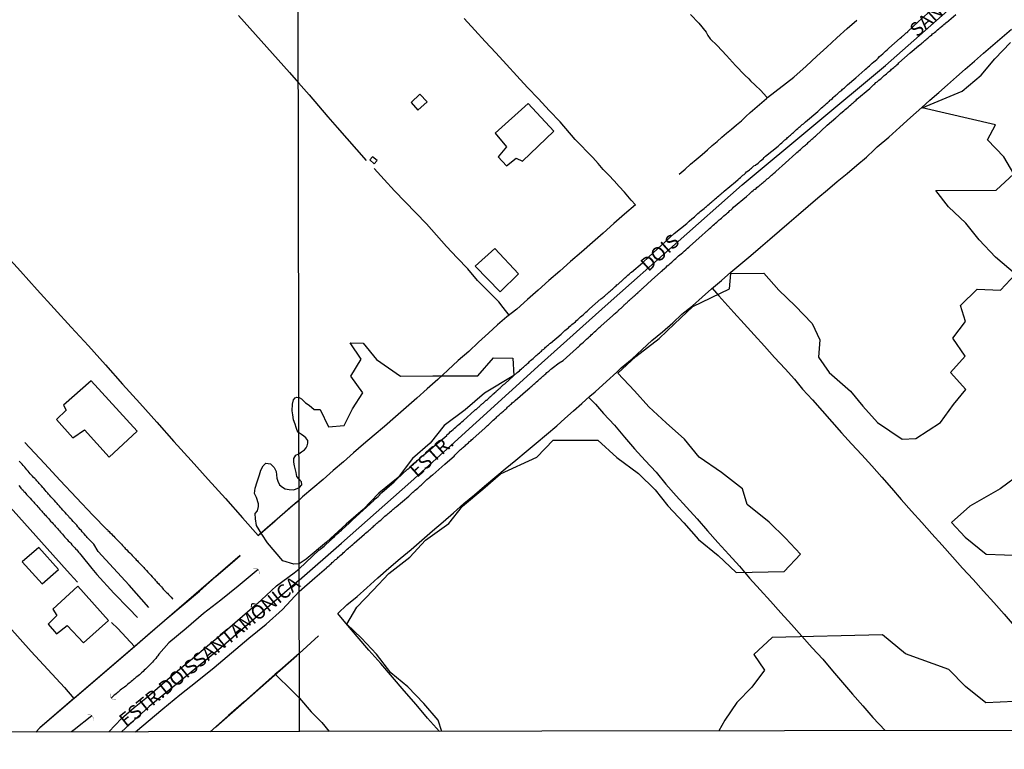
# Model space of a CAD drawing. Units: millimetres. Extents: x 180731 to 183144, y 1660422 to 1663197.
# Drawn here: x 182612 to 182790, y 1660422 to 1660554 of the extents above; entities that cross this region are included whole.
import ezdxf
from ezdxf.enums import TextEntityAlignment as Align

# ---------------------------------------------------------------- set-up
doc = ezdxf.new("R2010")
doc.units = ezdxf.units.MM
for name, color, linetype in [('V-BANHADO', 102, 'Continuous'), ('V-BUEIRO', 5, 'Continuous'), ('V-EDIFICACAO', 2, 'Continuous'), ('V-EIXO_DE_LOGRADOURO', 3, 'Continuous'), ('V-LOTE', 1, 'Continuous'), ('V-NOME_DOS_LOGRADOUROS', 7, 'Continuous'), ('V-QUADRA', 2, 'Continuous'), ('V-TESTADA', 5, 'Continuous'), ('V-VALETA', 6, 'Continuous'), ('X-LIMITE_1000', 7, 'Continuous'), ('X-LIMITE_5000', 7, 'Continuous')]:
    doc.layers.add(name, color=color, linetype=linetype)

# ---------------------------------------------------------------- blocks, each defined once
blk = doc.blocks.new('305')
at = {"color": 0, "linetype": 'ByBlock', "lineweight": -2, "const_width": 0.05}
blk.add_lwpolyline([(0.73, 0.39, 0.60863), (-0.73, 0.38)], format="xyb", dxfattribs=at)

msp = doc.modelspace()

# ---------------------------------------------------------------- linework, layer by layer
at = {"layer": 'V-BANHADO'}
for points in [[(182688.06, 1660424.8), (182687.37, 1660426.84), (182684.76, 1660429.86), (182681.89, 1660432.85), (182678.82, 1660435.4), (182676.24, 1660438.76), (182673.5, 1660441.68), (182670.86, 1660444.22), (182672.67, 1660447.29), (182675.63, 1660450.41), (182678.45, 1660453.38), (182682.22, 1660456.37), (182685.11, 1660459.42), (182689.32, 1660462.45), (182691.79, 1660465.57), (182695.44, 1660468.68), (182698.69, 1660471.44), (182705.26, 1660474.47), (182708.18, 1660477.55), (182716.3, 1660477.57), (182719.75, 1660474.41), (182723.62, 1660471.52), (182726.65, 1660468.53), (182728.98, 1660465.63), (182731.88, 1660462.56), (182734.5, 1660459.56), (182738.09, 1660456.64), (182741.33, 1660453.56), (182749.99, 1660453.78), (182752.95, 1660456.91), (182750.26, 1660459.82), (182747.3, 1660462.73), (182743.35, 1660465.88), (182742.46, 1660468.75), (182738.65, 1660471.7), (182734.66, 1660474.46), (182731.97, 1660477.72), (182728.65, 1660480.7), (182725.51, 1660483.61), (182722.95, 1660486.5), (182719.91, 1660489.67), (182723.14, 1660492.69), (182727.4, 1660495.99), (182730.18, 1660498.62), (182733.5, 1660501.79), (182740.13, 1660504.98), (182740.35, 1660507.74), (182746.36, 1660507.83), (182749.05, 1660504.72), (182752.01, 1660501.9), (182755.06, 1660498.71), (182756.49, 1660495.75), (182756.22, 1660492.62), (182758.19, 1660489.82), (182762, 1660486.43), (182764.24, 1660483.71), (182766.89, 1660480.76), (182771.37, 1660477.74), (182773.84, 1660477.83), (182778.32, 1660480.78), (182780.65, 1660484.02), (182782.89, 1660486.71), (182780.11, 1660489.8), (182782.76, 1660492.78), (182780.56, 1660496.04), (182782.84, 1660499.08), (182781.94, 1660501.97), (182784.95, 1660504.92), (182789.16, 1660504.71), (182791.89, 1660507.6), (182788.26, 1660510.68), (182785.3, 1660513.86), (182782.88, 1660516.84), (182779.79, 1660519.83), (182777.5, 1660522.79), (182788.43, 1660522.87), (182791.62, 1660525.83), (182789.78, 1660528.87), (182786.86, 1660531.95), (182788.29, 1660534.67), (182775, 1660537.75), (182782.27, 1660540.8), (182785.67, 1660543.66), (182788.18, 1660546.66), (182790.99, 1660549.57)], [(182662.29, 1660469), (182662.69, 1660469.49), (182662.65, 1660469.99), (182662.15, 1660470.53), (182661.79, 1660470.96), (182661.65, 1660471.71), (182661.5, 1660472.43), (182661.36, 1660472.9), (182661.22, 1660473.54), (182661.22, 1660474.26), (182661.61, 1660474.85), (182662.18, 1660475.1), (182662.62, 1660475.42), (182663.19, 1660475.82), (182663.48, 1660476.17), (182663.69, 1660476.5), (182663.76, 1660477.04), (182663.76, 1660477.47), (182663.41, 1660477.97), (182663.08, 1660478.26), (182662.65, 1660478.58), (182662.11, 1660478.94), (182661.86, 1660479.33), (182661.64, 1660479.87), (182661.46, 1660480.48), (182661.21, 1660481.21), (182661.07, 1660482.15), (182660.96, 1660482.86), (182661.03, 1660484.05), (182661.21, 1660484.84), (182661.46, 1660485.23), (182661.79, 1660485.34), (182662.22, 1660485.27), (182662.65, 1660485.02), (182663.33, 1660484.34), (182664.05, 1660483.91), (182664.95, 1660483.11), (182664.95, 1660483.11), (182666.03, 1660483.13), (182667.55, 1660480), (182670.33, 1660480.22), (182671.86, 1660483.26), (182673.74, 1660486.15), (182671.59, 1660489.15), (182673.43, 1660492.23), (182671.46, 1660495.16), (182673.79, 1660495.12), (182676.21, 1660492.16), (182680.56, 1660489.12), (182686.43, 1660489.19), (182691.9, 1660489.21), (182693.87, 1660489.21), (182694.54, 1660489.23), (182697.37, 1660492.49), (182700.91, 1660492.4), (182701.09, 1660489.25), (182695.75, 1660486.08), (182692.26, 1660483.04), (182688.49, 1660480.24), (182685.94, 1660477.02), (182682.76, 1660474.26), (182680.16, 1660470.78), (182676.66, 1660467.98), (182673.79, 1660464.98), (182670.74, 1660462.35), (182667.16, 1660459.05), (182663.48, 1660455.99), (182662.21, 1660455.16), (182661.24, 1660455.07), (182659.28, 1660455.69), (182656.49, 1660458.93), (182655.45, 1660460.51), (182654.48, 1660462.1), (182654.31, 1660463.33), (182654.23, 1660464.26)], [(182654.23, 1660464.26), (182654.69, 1660464.77), (182654.86, 1660465.53), (182654.86, 1660466.04), (182654.48, 1660467.14), (182654.14, 1660467.9), (182654.23, 1660468.84), (182654.61, 1660470.02), (182655.03, 1660471.29), (182655.29, 1660472.14), (182655.67, 1660472.9), (182656.18, 1660473.41), (182657.03, 1660473.29), (182657.7, 1660472.61), (182658.04, 1660471.89), (182658.17, 1660470.7), (182658.34, 1660470.11), (182658.68, 1660469.47), (182659.19, 1660469.05), (182659.7, 1660468.75), (182660.38, 1660468.62), (182661.27, 1660468.58), (182661.99, 1660468.84), (182662.29, 1660469)], [(182793.03, 1660471.65), (182789.13, 1660468.74), (182783.62, 1660465.59), (182780.3, 1660462.64), (182782.77, 1660459.97), (182786.62, 1660456.88), (182793.21, 1660456.68)], [(182791.73, 1660430.2), (182786.56, 1660429.99), (182782.82, 1660432.93), (182779.82, 1660436.01), (182771.97, 1660438.82), (182767.84, 1660442.28), (182747.85, 1660441.81), (182744.53, 1660438.73), (182746.46, 1660435.9), (182744.17, 1660432.82), (182741.44, 1660430.06), (182739.28, 1660426.85), (182738.22, 1660424.88)]]:
    msp.add_lwpolyline(points, dxfattribs=at)
at = {"layer": 'V-EDIFICACAO'}
for points in [[(182684.06, 1660540.23), (182682.51, 1660538.72), (182683.67, 1660537.33), (182685.4, 1660538.83), (182684.06, 1660540.23)], [(182697.7, 1660533.2), (182699.74, 1660530.7), (182698.26, 1660528.9), (182699.76, 1660527.26), (182701.47, 1660528.62), (182702.63, 1660528.07), (182708.32, 1660533.53), (182703.66, 1660538.54), (182697.7, 1660533.2)], [(182675.51, 1660528.86), (182674.99, 1660528.33), (182675.78, 1660527.6), (182676.35, 1660528.21), (182675.51, 1660528.86)], [(182694.07, 1660509.09), (182698.62, 1660504.43), (182701.92, 1660507.67), (182697.64, 1660512.27), (182694.07, 1660509.09)], [(182619.52, 1660483.91), (182620.03, 1660482.98), (182618.28, 1660481.31), (182621.23, 1660477.97), (182623.32, 1660479.45), (182623.32, 1660479.45), (182627.83, 1660474.5), (182632.89, 1660479.18), (182624.58, 1660488.3), (182619.52, 1660483.91)], [(182615.08, 1660458.09), (182612.09, 1660455.54), (182615.69, 1660451.51), (182618.62, 1660454.1), (182615.08, 1660458.09)], [(182622.17, 1660451.1), (182617.6, 1660446.95), (182618.36, 1660445.77), (182616.75, 1660444.23), (182618.26, 1660442.5), (182620.23, 1660443.98), (182623.18, 1660440.83), (182627.68, 1660444.88), (182622.17, 1660451.1)]]:
    msp.add_lwpolyline(points, close=True, dxfattribs=at)
at = {"layer": 'V-EIXO_DE_LOGRADOURO'}
for points in [[(182662.22, 1660452.21), (182669.86, 1660458.89), (182682.43, 1660469.98), (182694.25, 1660480.75), (182706.07, 1660491.52), (182718.18, 1660502.29), (182730.29, 1660513.06), (182742.4, 1660523.83), (182755.41, 1660534.6), (182768.35, 1660545.44), (182780.69, 1660556.28), (182792.95, 1660567.12), (182804.84, 1660577.96), (182816.95, 1660588.8), (182829.44, 1660599.64), (182842.53, 1660610.48), (182854.64, 1660621.32), (182866.23, 1660632.16), (182878.79, 1660643), (182890.98, 1660653.84), (182896.74, 1660657.58)], [(182662.22, 1660452.21), (182647.59, 1660439.6), (182635.06, 1660429.31), (182630.04, 1660424.71)]]:
    msp.add_lwpolyline(points, dxfattribs=at)
at = {"layer": 'V-LOTE'}
for points in [[(182651.24, 1660554.49), (182654.32, 1660551.05), (182657.4, 1660547.61), (182660.48, 1660544.17), (182662.08, 1660542.26)], [(182723.08, 1660520.21), (182722.34, 1660521.03), (182721.12, 1660522.51), (182720.15, 1660523.5), (182719.23, 1660524.55), (182718.25, 1660525.58), (182717.27, 1660526.61), (182716.36, 1660527.69), (182715.37, 1660528.77), (182714.31, 1660529.85), (182713.25, 1660530.93), (182712.2, 1660532.02), (182709.44, 1660535.22), (182707.48, 1660537.3), (182705.52, 1660539.38), (182703.58, 1660541.46), (182701.64, 1660543.54), (182699.73, 1660545.62), (182697.82, 1660547.7), (182695.91, 1660549.78), (182694, 1660551.86), (182692.11, 1660553.95)], [(182669.19, 1660446.18), (182670.84, 1660447.74), (182672.74, 1660449.26), (182674.49, 1660450.83), (182676.45, 1660452.6), (182678.47, 1660454.36), (182680.49, 1660456.1), (182682.46, 1660457.77), (182684.43, 1660459.44), (182686.34, 1660461.11), (182688.26, 1660462.76), (182690.18, 1660464.41), (182692.05, 1660466.06), (182693.97, 1660467.65), (182695.79, 1660469.24), (182697.66, 1660470.81), (182699.53, 1660472.38), (182701.41, 1660473.94), (182703.29, 1660475.49), (182705.14, 1660477.04), (182706.99, 1660478.59), (182708.84, 1660480.14), (182710.31, 1660481.49), (182711.86, 1660482.84), (182713.39, 1660484.19), (182714.82, 1660485.54), (182715.8, 1660486.34), (182717.88, 1660488.19), (182719.72, 1660489.89), (182720.5, 1660490.65), (182722.51, 1660492.31), (182724.3, 1660493.97), (182726.09, 1660495.63), (182727.98, 1660497.21), (182729.87, 1660498.79), (182731.52, 1660500.36), (182733.44, 1660501.92), (182735.15, 1660503.46), (182736.86, 1660505), (182738.65, 1660506.51), (182740.36, 1660508.02), (182742.18, 1660509.51), (182744, 1660511), (182745.72, 1660512.49), (182747.45, 1660513.98), (182749.18, 1660515.47), (182750.91, 1660516.96), (182752.64, 1660518.45), (182754.37, 1660519.94), (182756.1, 1660521.43), (182757.84, 1660522.92), (182759.64, 1660524.4), (182761.43, 1660525.88), (182763.19, 1660527.36), (182764.94, 1660528.84), (182764.99, 1660528.88), (182766.26, 1660530.1), (182766.87, 1660530.67), (182768.95, 1660532.46), (182770.96, 1660534.24), (182772.87, 1660536.02), (182774.93, 1660537.8), (182776.41, 1660539.15), (182778.04, 1660540.51), (182779.61, 1660541.93), (182781.19, 1660543.36), (182782.77, 1660544.79), (182784.47, 1660546.22), (182786.13, 1660547.67), (182787.82, 1660549.12), (182789.51, 1660550.57), (182791.16, 1660552.03)], [(182662.08, 1660542.26), (182664, 1660540.1), (182665.69, 1660538.13), (182667.38, 1660536.15), (182669.12, 1660534.17), (182670.86, 1660532.19), (182672.61, 1660530.21), (182674.36, 1660528.23)], [(182700.21, 1660500.21), (182699.17, 1660501.6), (182698.35, 1660502.62), (182696.43, 1660504.56), (182694.51, 1660506.5), (182692.73, 1660508.57), (182690.8, 1660510.61), (182688.87, 1660512.65), (182687.08, 1660514.69), (182685.28, 1660516.72), (182683.34, 1660518.73), (182681.4, 1660520.74), (182679.47, 1660522.75), (182677.62, 1660524.76), (182675.77, 1660526.77)], [(182723.08, 1660520.21), (182721.13, 1660518.51), (182719.21, 1660516.79), (182717.27, 1660515.07), (182715.3, 1660513.35), (182713.33, 1660511.63), (182711.36, 1660509.91), (182709.39, 1660508.19), (182707.42, 1660506.47), (182705.5, 1660504.75), (182703.57, 1660503.03), (182701.64, 1660501.31), (182701.61, 1660501.29), (182699.79, 1660499.88), (182698.14, 1660498.43), (182696.47, 1660496.94), (182694.71, 1660495.28), (182692.92, 1660493.62), (182690.99, 1660491.96), (182689.15, 1660490.26), (182687.3, 1660488.56), (182685.41, 1660486.86), (182683.5, 1660485.16), (182681.57, 1660483.46), (182679.64, 1660481.76), (182677.69, 1660480.06), (182675.77, 1660478.46), (182673.85, 1660476.86), (182672.07, 1660475.26), (182670.22, 1660473.66), (182668.39, 1660472.06), (182666.53, 1660470.46), (182664.67, 1660468.86), (182662.81, 1660467.26), (182662.5, 1660467), (182662.19, 1660466.71)], [(182565.33, 1660514.6), (182558.75, 1660509.05), (182554.09, 1660505.03), (182559.96, 1660498.63), (182565.83, 1660492.23), (182571.7, 1660485.83), (182577.57, 1660479.43), (182583.59, 1660472.74), (182589.61, 1660466.05), (182595.63, 1660459.36), (182601.65, 1660452.67), (182607.67, 1660445.98), (182613.69, 1660439.29), (182619.71, 1660432.74), (182621.44, 1660430.77), (182615.26, 1660425.44), (182614.54, 1660424.68)], [(182565.33, 1660514.6), (182565.63, 1660514.72), (182566.33, 1660513.8), (182566.77, 1660513.5), (182568.42, 1660511.73), (182571.35, 1660508.37), (182574.38, 1660505.01), (182577.43, 1660501.65), (182580.48, 1660498.29), (182583.53, 1660494.93), (182586.54, 1660491.42), (182589.69, 1660487.96), (182592.84, 1660484.5), (182595.99, 1660481.04), (182599.12, 1660477.58), (182602.13, 1660474.07), (182605.23, 1660470.61), (182608.33, 1660467.15), (182611.43, 1660463.69), (182614.53, 1660460.23), (182617.63, 1660456.77), (182620.73, 1660453.31), (182622.08, 1660451.84)], [(182608.7, 1660511.57), (182611.75, 1660508.18), (182614.8, 1660504.79), (182617.85, 1660501.4), (182620.95, 1660498.01), (182624.05, 1660494.62), (182627.15, 1660491.18), (182630.25, 1660487.72), (182633.35, 1660484.26), (182636.45, 1660480.8), (182639.55, 1660477.34), (182642.65, 1660473.88), (182645.75, 1660470.42), (182648.85, 1660466.96), (182651.95, 1660463.5), (182654.81, 1660460.31), (182657.84, 1660462.97), (182660.77, 1660465.51), (182662.19, 1660466.71)], [(182736.99, 1660505.11), (182738.18, 1660503.71), (182740.93, 1660500.71), (182742.75, 1660498.66), (182744.59, 1660496.61), (182746.43, 1660494.56), (182748.27, 1660492.51), (182750.19, 1660490.47), (182751.87, 1660488.62), (182753.35, 1660486.82), (182755.13, 1660484.85), (182756.91, 1660482.88), (182758.66, 1660480.88), (182760.42, 1660478.88), (182762.24, 1660476.88), (182764.06, 1660474.88), (182765.88, 1660472.88), (182767.68, 1660470.87), (182769.46, 1660468.84), (182771.2, 1660466.78), (182773.06, 1660464.72), (182774.92, 1660462.66), (182776.77, 1660460.59), (182778.62, 1660458.52), (182780.47, 1660456.45), (182782.32, 1660454.38), (182784.21, 1660452.31), (182786.08, 1660450.22), (182787.95, 1660448.13), (182789.82, 1660446.04), (182791.69, 1660443.95)], [(182714.61, 1660485.34), (182715.85, 1660484.05), (182717.33, 1660482.37), (182719.3, 1660480.27), (182721.12, 1660478.12), (182722.94, 1660475.97), (182724.88, 1660473.85), (182726.82, 1660471.73), (182728.61, 1660469.61), (182730.44, 1660467.5), (182732.32, 1660465.39), (182734.29, 1660463.29), (182736.16, 1660461.14), (182738.04, 1660458.99), (182739.99, 1660456.86), (182741.94, 1660454.73), (182743.77, 1660452.58), (182745.66, 1660450.47), (182747.55, 1660448.36), (182749.44, 1660446.25), (182751.33, 1660444.14), (182753.22, 1660442.03), (182755.11, 1660439.96), (182757, 1660437.89), (182758.8, 1660435.77), (182760.6, 1660433.65), (182762.4, 1660431.53), (182764.25, 1660429.42), (182766.1, 1660427.31), (182768.28, 1660424.93)], [(182632.38, 1660440.16), (182635.32, 1660442.73), (182638.25, 1660445.24), (182641.21, 1660447.73), (182644.17, 1660450.22), (182647.13, 1660452.88), (182650.11, 1660455.39), (182651.56, 1660456.69)], [(182687.59, 1660424.8), (182685.43, 1660427.2), (182683.38, 1660429.69), (182681.24, 1660432.16), (182679.1, 1660434.62), (182676.97, 1660437.07), (182674.84, 1660439.52), (182672.71, 1660441.97), (182670.66, 1660444.42), (182669.19, 1660446.18)], [(182621.44, 1660430.77), (182625.23, 1660434), (182628.19, 1660436.56), (182631.15, 1660439.1), (182632.38, 1660440.16), (182629.36, 1660443.41), (182628.23, 1660444.54)], [(182662.24, 1660438.91), (182665.71, 1660442.09)], [(182662.24, 1660438.91), (182658.69, 1660435.83), (182657.87, 1660435.19), (182660.97, 1660432.15), (182662.25, 1660430.83)], [(182657.87, 1660435.19), (182655.06, 1660432.65), (182652.25, 1660430.18), (182649.44, 1660427.69), (182646.63, 1660425.2), (182646.12, 1660424.73)], [(182662.25, 1660430.83), (182664.41, 1660428.34), (182666.31, 1660426.38), (182667.66, 1660424.77)]]:
    msp.add_lwpolyline(points, dxfattribs=at)
at = {"layer": 'V-QUADRA'}
for points in [[(182627.78, 1660424.7), (182630.06, 1660427.15), (182632.31, 1660429.11), (182634.73, 1660431.07), (182637.47, 1660433.41), (182640.21, 1660435.75), (182642.92, 1660438.02), (182645.63, 1660440.29), (182648.34, 1660442.56), (182651.05, 1660444.88), (182653.76, 1660447.23), (182653.9, 1660447.36), (182654.08, 1660447.51), (182654.22, 1660447.64), (182654.42, 1660447.79), (182654.56, 1660447.91), (182654.72, 1660448.04), (182654.86, 1660448.15), (182655.06, 1660448.32), (182655.21, 1660448.45), (182655.23, 1660448.47), (182655.29, 1660448.55), (182655.38, 1660448.55), (182655.39, 1660448.64), (182658.08, 1660451.15), (182661.29, 1660453.5), (182662.21, 1660454.26), (182665.85, 1660457.67), (182665.91, 1660457.68), (182665.97, 1660457.68), (182666.21, 1660457.91), (182666.48, 1660458.15), (182666.72, 1660458.38), (182667.96, 1660459.5), (182668.02, 1660459.53), (182668, 1660459.62), (182668.17, 1660459.75), (182668.23, 1660459.81), (182668.59, 1660460.13), (182668.85, 1660460.39), (182669.13, 1660460.62), (182669.39, 1660460.84), (182669.62, 1660461.07), (182669.9, 1660461.26), (182669.94, 1660461.31), (182671.3, 1660462.61), (182671.88, 1660463.11), (182673.81, 1660464.88), (182675.75, 1660466.65), (182675.76, 1660466.7), (182675.79, 1660466.77), (182676, 1660466.92), (182676.24, 1660467.13), (182676.49, 1660467.37), (182676.73, 1660467.58), (182676.94, 1660467.81), (182677.2, 1660468.05), (182679.4, 1660470.03), (182679.91, 1660470.5), (182681.82, 1660472.31), (182681.91, 1660472.3), (182681.96, 1660472.34), (182682, 1660472.38), (182682.08, 1660472.45), (182682.15, 1660472.53), (182682.47, 1660472.83), (182682.66, 1660473), (182682.91, 1660473.23), (182683.15, 1660473.47), (182683.43, 1660473.7), (182683.6, 1660473.85), (182683.85, 1660474.09), (182684.05, 1660474.26), (182684.24, 1660474.43), (182684.43, 1660474.62), (182684.62, 1660474.77), (182684.77, 1660474.92), (182686.85, 1660476.66), (182688.95, 1660478.4), (182688.93, 1660478.55), (182689.11, 1660478.66), (182689.19, 1660478.72), (182689.36, 1660478.85), (182689.57, 1660479.06), (182689.79, 1660479.25), (182690.07, 1660479.46), (182690.34, 1660479.72), (182690.6, 1660479.94), (182690.87, 1660480.19), (182691.16, 1660480.43), (182691.41, 1660480.66), (182691.67, 1660480.85), (182691.9, 1660481.07), (182694.01, 1660483.01), (182694.16, 1660483.09), (182694.23, 1660483.14), (182694.27, 1660483.16), (182694.31, 1660483.2), (182694.42, 1660483.31), (182694.51, 1660483.37), (182694.57, 1660483.44), (182694.7, 1660483.54), (182694.78, 1660483.6), (182694.84, 1660483.67), (182694.91, 1660483.73), (182694.99, 1660483.84), (182695.1, 1660483.93), (182695.21, 1660484.04), (182695.29, 1660484.1), (182695.42, 1660484.2), (182695.51, 1660484.27), (182695.63, 1660484.4), (182695.76, 1660484.48), (182695.83, 1660484.57), (182695.89, 1660484.63), (182696.02, 1660484.74), (182696.08, 1660484.78), (182696.11, 1660484.82), (182696.28, 1660484.95), (182696.4, 1660485.06), (182696.47, 1660485.12), (182696.55, 1660485.18), (182696.64, 1660485.25), (182696.7, 1660485.33), (182696.83, 1660485.44), (182696.94, 1660485.53), (182697.02, 1660485.61), (182697.02, 1660485.61), (182697.13, 1660485.7), (182697.23, 1660485.8), (182697.3, 1660485.87), (182697.43, 1660485.98), (182697.52, 1660486.04), (182697.56, 1660486.1), (182697.64, 1660486.15), (182697.66, 1660486.17), (182697.79, 1660486.3), (182697.88, 1660486.38), (182697.96, 1660486.47), (182698.09, 1660486.59), (182698.2, 1660486.7), (182698.28, 1660486.76), (182698.41, 1660486.87), (182698.5, 1660486.96), (182698.65, 1660487.06), (182698.71, 1660487.15), (182698.84, 1660487.25), (182698.92, 1660487.32), (182698.98, 1660487.38), (182699.05, 1660487.45), (182699.16, 1660487.56), (182699.29, 1660487.64), (182699.35, 1660487.7), (182699.44, 1660487.77), (182699.5, 1660487.81), (182701.69, 1660489.81), (182702.08, 1660490.11), (182702.25, 1660490.29), (182702.44, 1660490.46), (182702.63, 1660490.63), (182702.81, 1660490.8), (182703.02, 1660490.97), (182703.21, 1660491.14), (182703.36, 1660491.27), (182703.55, 1660491.46), (182703.77, 1660491.61), (182703.89, 1660491.78), (182704.11, 1660491.97), (182704.36, 1660492.19), (182704.56, 1660492.38), (182704.75, 1660492.55), (182704.94, 1660492.72), (182705.13, 1660492.89), (182705.28, 1660493.02), (182705.49, 1660493.19), (182705.71, 1660493.38), (182705.88, 1660493.53), (182706.09, 1660493.7), (182706.28, 1660493.89), (182706.48, 1660494.04), (182706.67, 1660494.21), (182706.84, 1660494.38), (182707.01, 1660494.53), (182707.16, 1660494.68), (182707.37, 1660494.85), (182707.59, 1660495.04), (182707.69, 1660495.15), (182709.64, 1660496.78), (182710.13, 1660497.22), (182710.32, 1660497.41), (182710.58, 1660497.6), (182710.78, 1660497.8), (182710.96, 1660497.93), (182711.17, 1660498.14), (182711.39, 1660498.33), (182711.6, 1660498.5), (182711.81, 1660498.67), (182712, 1660498.84), (182712.24, 1660499.01), (182712.45, 1660499.21), (182712.67, 1660499.42), (182712.92, 1660499.63), (182713.16, 1660499.87), (182713.41, 1660500.08), (182713.63, 1660500.29), (182713.88, 1660500.51), (182714.12, 1660500.74), (182714.37, 1660500.91), (182714.56, 1660501.11), (182714.78, 1660501.34), (182716.85, 1660503.15), (182717.19, 1660503.41), (182717.32, 1660503.52), (182717.47, 1660503.65), (182717.59, 1660503.75), (182717.72, 1660503.88), (182717.87, 1660503.99), (182717.98, 1660504.09), (182718.11, 1660504.18), (182718.21, 1660504.31), (182718.34, 1660504.41), (182718.54, 1660504.56), (182718.64, 1660504.67), (182718.77, 1660504.78), (182718.94, 1660504.93), (182719.04, 1660505.05), (182719.2, 1660505.18), (182719.33, 1660505.29), (182719.33, 1660505.29), (182719.45, 1660505.42), (182719.58, 1660505.52), (182719.75, 1660505.67), (182719.88, 1660505.78), (182720.03, 1660505.88), (182720.15, 1660506.01), (182720.29, 1660506.1), (182720.41, 1660506.23), (182720.5, 1660506.31), (182720.56, 1660506.38), (182720.6, 1660506.42), (182720.67, 1660506.5), (182720.79, 1660506.61), (182720.88, 1660506.68), (182720.94, 1660506.74), (182720.99, 1660506.78), (182721.03, 1660506.82), (182721.18, 1660506.95), (182721.35, 1660507.1), (182721.48, 1660507.21), (182721.61, 1660507.32), (182721.67, 1660507.38), (182721.72, 1660507.42), (182721.74, 1660507.44), (182721.95, 1660507.62), (182722.08, 1660507.76), (182722.27, 1660507.92), (182722.38, 1660508.02), (182724.4, 1660509.69), (182725.53, 1660510.76), (182730.08, 1660514.99), (182732.42, 1660516.8), (182732.85, 1660517.24), (182733.33, 1660517.65), (182733.56, 1660517.84), (182733.8, 1660518.03), (182733.98, 1660518.22), (182734.18, 1660518.41), (182734.41, 1660518.61), (182734.61, 1660518.8), (182734.84, 1660518.97), (182735.08, 1660519.16), (182735.29, 1660519.35), (182735.52, 1660519.54), (182735.76, 1660519.74), (182735.97, 1660519.91), (182736.2, 1660520.12), (182736.44, 1660520.33), (182736.65, 1660520.5), (182736.91, 1660520.74), (182737.1, 1660520.91), (182737.3, 1660521.06), (182737.55, 1660521.27), (182737.76, 1660521.46), (182737.95, 1660521.64), (182738.19, 1660521.83), (182738.38, 1660522), (182738.58, 1660522.15), (182738.78, 1660522.34), (182738.96, 1660522.47), (182739.15, 1660522.66), (182741.18, 1660524.35), (182741.67, 1660524.79), (182741.9, 1660524.96), (182742.14, 1660525.16), (182742.37, 1660525.37), (182742.56, 1660525.54), (182742.8, 1660525.71), (182743.01, 1660525.93), (182743.23, 1660526.14), (182743.48, 1660526.33), (182743.72, 1660526.52), (182743.91, 1660526.72), (182744.08, 1660526.86), (182744.31, 1660527.03), (182744.55, 1660527.23), (182744.83, 1660527.35), (182744.87, 1660527.4), (182744.97, 1660527.48), (182745.08, 1660527.57), (182745.32, 1660527.76), (182745.53, 1660527.95), (182745.75, 1660528.14), (182745.98, 1660528.34), (182746.19, 1660528.53), (182746.4, 1660528.74), (182746.66, 1660529), (182748.95, 1660530.82), (182749.33, 1660531.26), (182749.58, 1660531.45), (182749.76, 1660531.6), (182749.95, 1660531.77), (182750.14, 1660531.94), (182750.33, 1660532.11), (182750.48, 1660532.22), (182750.65, 1660532.39), (182750.83, 1660532.52), (182751.01, 1660532.67), (182751.17, 1660532.82), (182751.35, 1660532.99), (182751.35, 1660532.99), (182751.55, 1660533.16), (182751.72, 1660533.29), (182751.91, 1660533.46), (182752.1, 1660533.63), (182752.27, 1660533.82), (182752.49, 1660534.01), (182752.72, 1660534.23), (182752.92, 1660534.38), (182753.1, 1660534.55), (182753.3, 1660534.72), (182753.51, 1660534.89), (182753.68, 1660535.06), (182753.88, 1660535.25), (182756.1, 1660537.1), (182756.5, 1660537.47), (182756.65, 1660537.62), (182756.8, 1660537.75), (182757.01, 1660537.92), (182757.2, 1660538.11), (182757.4, 1660538.26), (182757.55, 1660538.41), (182757.71, 1660538.56), (182757.91, 1660538.73), (182758.08, 1660538.88), (182758.21, 1660538.96), (182758.31, 1660539.12), (182758.55, 1660539.3), (182758.74, 1660539.48), (182758.89, 1660539.63), (182759.08, 1660539.8), (182759.3, 1660539.97), (182759.44, 1660540.1), (182759.62, 1660540.24), (182759.76, 1660540.37), (182759.94, 1660540.54), (182760.08, 1660540.69), (182760.26, 1660540.82), (182760.45, 1660540.97), (182760.6, 1660541.12), (182760.77, 1660541.27), (182760.94, 1660541.4), (182761.13, 1660541.59), (182761.28, 1660541.74), (182761.47, 1660541.93), (182762.99, 1660543.21), (182764.65, 1660544.65), (182764.76, 1660544.77), (182764.97, 1660544.94), (182765.25, 1660545.17), (182765.48, 1660545.39), (182765.72, 1660545.6), (182765.97, 1660545.84), (182766.23, 1660546.07), (182766.49, 1660546.28), (182766.77, 1660546.54), (182767.02, 1660546.77), (182767.3, 1660547.05), (182767.6, 1660547.31), (182767.87, 1660547.57), (182768.15, 1660547.8), (182768.38, 1660548.01), (182768.67, 1660548.25), (182768.88, 1660548.49), (182768.94, 1660548.55), (182771.02, 1660550.41), (182771.27, 1660550.58), (182771.33, 1660550.62), (182771.35, 1660550.66), (182771.4, 1660550.7), (182771.46, 1660550.77), (182771.5, 1660550.79), (182771.61, 1660550.89), (182771.76, 1660551), (182771.86, 1660551.13), (182772.04, 1660551.26), (182772.1, 1660551.32), (182772.21, 1660551.41), (182772.38, 1660551.55), (182772.43, 1660551.6), (182774.32, 1660553.39), (182776.51, 1660555.36)], [(182632.56, 1660424.71), (182637.53, 1660428.91), (182640.63, 1660431.4), (182643.73, 1660433.89), (182646.83, 1660436.38), (182649.96, 1660439.02), (182653.09, 1660441.66), (182656.22, 1660444.25), (182659.22, 1660446.88), (182662.22, 1660450.13), (182665.06, 1660452.61), (182667.16, 1660454.42), (182667.17, 1660454.45), (182667.23, 1660454.5), (182667.27, 1660454.56), (182667.31, 1660454.58), (182667.34, 1660454.61), (182667.36, 1660454.63), (182667.64, 1660454.86), (182667.81, 1660455.03), (182668, 1660455.18), (182668.19, 1660455.37), (182668.36, 1660455.5), (182668.55, 1660455.69), (182668.81, 1660455.91), (182668.96, 1660456.01), (182669.15, 1660456.18), (182669.3, 1660456.33), (182669.47, 1660456.48), (182669.64, 1660456.65), (182669.85, 1660456.82), (182670.03, 1660456.99), (182670.18, 1660457.14), (182670.39, 1660457.31), (182670.58, 1660457.51), (182670.77, 1660457.68), (182670.92, 1660457.8), (182671.14, 1660458), (182671.35, 1660458.17), (182671.52, 1660458.29), (182671.71, 1660458.47), (182671.91, 1660458.64), (182672.07, 1660458.79), (182672.14, 1660458.87), (182674.05, 1660460.53), (182674.13, 1660460.6), (182674.17, 1660460.62), (182674.23, 1660460.69), (182674.25, 1660460.71), (182674.48, 1660460.9), (182674.68, 1660461.07), (182674.83, 1660461.22), (182674.94, 1660461.3), (182675.1, 1660461.43), (182675.28, 1660461.6), (182675.45, 1660461.73), (182675.59, 1660461.86), (182675.75, 1660462.01), (182675.92, 1660462.16), (182676.07, 1660462.33), (182676.28, 1660462.5), (182676.43, 1660462.65), (182676.62, 1660462.82), (182676.85, 1660462.99), (182677.03, 1660463.14), (182677.22, 1660463.29), (182677.37, 1660463.42), (182677.56, 1660463.61), (182677.75, 1660463.78), (182677.98, 1660463.97), (182678.14, 1660464.08), (182678.31, 1660464.25), (182678.48, 1660464.38), (182678.67, 1660464.57), (182678.93, 1660464.74), (182679.1, 1660464.91), (182679.25, 1660465.04), (182679.42, 1660465.19), (182679.61, 1660465.34), (182679.78, 1660465.49), (182682.09, 1660467.44), (182682.62, 1660467.94), (182682.81, 1660468.13), (182683, 1660468.28), (182683.21, 1660468.47), (182683.47, 1660468.69), (182683.68, 1660468.88), (182683.9, 1660469.07), (182684.11, 1660469.27), (182684.28, 1660469.41), (182684.47, 1660469.58), (182684.71, 1660469.8), (182684.92, 1660469.99), (182685.14, 1660470.23), (182685.35, 1660470.42), (182685.62, 1660470.65), (182685.86, 1660470.82), (182686.05, 1660471.04), (182686.38, 1660471.25), (182686.44, 1660471.29), (182688.58, 1660473.23), (182690.32, 1660474.72), (182690.36, 1660474.81), (182690.45, 1660474.92), (182690.62, 1660475.07), (182690.77, 1660475.2), (182690.9, 1660475.32), (182691.05, 1660475.5), (182691.24, 1660475.67), (182691.45, 1660475.84), (182691.45, 1660475.84), (182691.58, 1660475.99), (182691.79, 1660476.16), (182691.97, 1660476.31), (182692.11, 1660476.41), (182692.24, 1660476.54), (182692.41, 1660476.69), (182692.56, 1660476.82), (182692.71, 1660476.97), (182692.86, 1660477.1), (182693.05, 1660477.29), (182693.27, 1660477.46), (182693.42, 1660477.61), (182693.63, 1660477.78), (182693.65, 1660477.78), (182695.9, 1660479.81), (182696.32, 1660480.21), (182696.49, 1660480.36), (182696.66, 1660480.51), (182696.83, 1660480.68), (182696.98, 1660480.83), (182697.21, 1660481.03), (182697.34, 1660481.15), (182697.56, 1660481.34), (182697.68, 1660481.49), (182697.86, 1660481.6), (182698.02, 1660481.79), (182698.2, 1660481.94), (182698.39, 1660482.11), (182698.56, 1660482.28), (182698.73, 1660482.43), (182698.88, 1660482.54), (182699.03, 1660482.69), (182699.18, 1660482.82), (182699.37, 1660483.01), (182699.52, 1660483.12), (182699.69, 1660483.26), (182699.8, 1660483.37), (182699.95, 1660483.52), (182700.11, 1660483.69), (182700.31, 1660483.86), (182700.46, 1660483.99), (182700.63, 1660484.14), (182700.78, 1660484.29), (182700.95, 1660484.42), (182701.12, 1660484.57), (182701.29, 1660484.74), (182703.59, 1660486.75), (182703.98, 1660487.06), (182704.15, 1660487.19), (182704.32, 1660487.36), (182704.52, 1660487.51), (182704.7, 1660487.7), (182704.86, 1660487.83), (182705, 1660487.96), (182705.2, 1660488.13), (182705.41, 1660488.3), (182705.6, 1660488.49), (182705.79, 1660488.66), (182705.97, 1660488.79), (182706.13, 1660488.96), (182706.33, 1660489.13), (182706.5, 1660489.28), (182706.67, 1660489.43), (182706.88, 1660489.6), (182707.07, 1660489.8), (182707.25, 1660489.94), (182707.42, 1660490.07), (182707.61, 1660490.24), (182707.8, 1660490.39), (182707.97, 1660490.54), (182708.02, 1660490.59), (182709.3, 1660491.57), (182710.03, 1660491.96), (182712.43, 1660494.17), (182712.49, 1660494.23), (182712.58, 1660494.34), (182712.66, 1660494.38), (182712.71, 1660494.43), (182712.84, 1660494.55), (182713.01, 1660494.72), (182713.22, 1660494.92), (182713.41, 1660495.09), (182713.69, 1660495.3), (182713.88, 1660495.5), (182714.08, 1660495.68), (182714.26, 1660495.86), (182714.52, 1660496.11), (182714.78, 1660496.32), (182714.95, 1660496.47), (182715.1, 1660496.62), (182715.29, 1660496.82), (182715.52, 1660497.03), (182715.7, 1660497.2), (182715.91, 1660497.37), (182716.08, 1660497.54), (182716.27, 1660497.73), (182716.55, 1660497.95), (182716.72, 1660498.07), (182716.91, 1660498.27), (182718.96, 1660500.07), (182718.96, 1660500.07), (182719.07, 1660500.21), (182719.2, 1660500.32), (182719.32, 1660500.45), (182719.47, 1660500.57), (182719.62, 1660500.7), (182719.77, 1660500.83), (182719.84, 1660500.91), (182719.94, 1660500.98), (182720.03, 1660501.06), (182720.11, 1660501.15), (182720.2, 1660501.23), (182720.33, 1660501.34), (182720.41, 1660501.4), (182720.48, 1660501.47), (182720.56, 1660501.55), (182720.67, 1660501.62), (182720.73, 1660501.7), (182720.82, 1660501.77), (182720.95, 1660501.87), (182721.01, 1660501.94), (182721.05, 1660502.05), (182721.18, 1660502.13), (182721.31, 1660502.26), (182721.41, 1660502.36), (182721.52, 1660502.45), (182721.63, 1660502.56), (182721.74, 1660502.66), (182721.84, 1660502.77), (182721.99, 1660502.9), (182722.14, 1660503.03), (182722.25, 1660503.13), (182722.35, 1660503.22), (182722.48, 1660503.33), (182722.59, 1660503.41), (182722.67, 1660503.5), (182722.78, 1660503.6), (182722.89, 1660503.71), (182723.02, 1660503.82), (182723.16, 1660503.95), (182723.25, 1660504.01), (182723.36, 1660504.14), (182723.51, 1660504.26), (182723.61, 1660504.37), (182723.72, 1660504.43), (182723.85, 1660504.56), (182723.96, 1660504.65), (182724.04, 1660504.73), (182724.15, 1660504.84), (182724.25, 1660504.95), (182724.38, 1660505.05), (182724.51, 1660505.18), (182726.03, 1660506.54), (182727.69, 1660508.04), (182727.82, 1660508.19), (182727.97, 1660508.32), (182727.99, 1660508.34), (182728.35, 1660508.64), (182728.63, 1660508.9), (182728.86, 1660509.11), (182729.14, 1660509.34), (182729.4, 1660509.56), (182729.68, 1660509.79), (182729.93, 1660510.05), (182730.17, 1660510.26), (182730.4, 1660510.48), (182730.64, 1660510.71), (182730.89, 1660510.92), (182731.15, 1660511.11), (182731.4, 1660511.31), (182731.66, 1660511.56), (182731.94, 1660511.8), (182732.21, 1660512.05), (182732.51, 1660512.31), (182732.77, 1660512.52), (182732.88, 1660512.61), (182735.19, 1660514.69), (182735.74, 1660515.19), (182736.31, 1660515.72), (182736.5, 1660515.92), (182736.74, 1660516.11), (182736.97, 1660516.3), (182737.17, 1660516.49), (182737.38, 1660516.69), (182737.59, 1660516.88), (182737.8, 1660517.05), (182738.02, 1660517.22), (182738.25, 1660517.45), (182738.45, 1660517.62), (182738.68, 1660517.8), (182738.92, 1660518.01), (182739.11, 1660518.2), (182739.4, 1660518.44), (182739.6, 1660518.58), (182739.79, 1660518.75), (182739.98, 1660518.95), (182740.19, 1660519.14), (182740.41, 1660519.31), (182740.64, 1660519.52), (182740.86, 1660519.74), (182743.17, 1660521.69), (182743.17, 1660521.69), (182743.74, 1660522.21), (182744, 1660522.45), (182744.18, 1660522.62), (182744.38, 1660522.79), (182744.42, 1660522.81), (182744.46, 1660522.85), (182744.57, 1660522.94), (182744.72, 1660523), (182744.76, 1660523), (182744.94, 1660523.15), (182745.1, 1660523.32), (182745.34, 1660523.51), (182745.49, 1660523.64), (182745.66, 1660523.79), (182745.85, 1660523.96), (182746.02, 1660524.11), (182746.19, 1660524.24), (182746.41, 1660524.41), (182746.6, 1660524.54), (182746.79, 1660524.71), (182746.96, 1660524.88), (182747.17, 1660525.03), (182747.35, 1660525.18), (182747.56, 1660525.37), (182747.75, 1660525.54), (182747.92, 1660525.69), (182748.11, 1660525.88), (182748.37, 1660526.1), (182748.5, 1660526.23), (182750.24, 1660527.77), (182752.13, 1660529.46), (182752.19, 1660529.53), (182752.23, 1660529.58), (182752.29, 1660529.64), (182752.53, 1660529.85), (182752.76, 1660530.04), (182752.96, 1660530.21), (182753.15, 1660530.41), (182753.34, 1660530.58), (182753.53, 1660530.73), (182753.68, 1660530.88), (182753.86, 1660531.02), (182754.05, 1660531.17), (182754.22, 1660531.32), (182754.37, 1660531.47), (182754.54, 1660531.64), (182754.73, 1660531.79), (182754.88, 1660531.94), (182755.03, 1660532.07), (182755.2, 1660532.22), (182755.37, 1660532.37), (182755.52, 1660532.5), (182755.69, 1660532.63), (182755.71, 1660532.63), (182757.82, 1660534.63), (182759.4, 1660535.94), (182759.44, 1660536.02), (182759.53, 1660536.13), (182759.68, 1660536.21), (182759.72, 1660536.25), (182759.77, 1660536.3), (182759.81, 1660536.32), (182759.87, 1660536.38), (182759.96, 1660536.47), (182760.21, 1660536.73), (182760.6, 1660537.02), (182760.83, 1660537.24), (182761.07, 1660537.47), (182761.32, 1660537.66), (182761.62, 1660537.9), (182761.85, 1660538.11), (182762.09, 1660538.3), (182762.32, 1660538.52), (182762.52, 1660538.67), (182762.77, 1660538.88), (182763.03, 1660539.14), (182763.18, 1660539.31), (182765.5, 1660541.29), (182765.91, 1660541.65), (182766.08, 1660541.8), (182766.27, 1660542), (182766.45, 1660542.12), (182766.63, 1660542.32), (182766.83, 1660542.46), (182766.98, 1660542.59), (182767.17, 1660542.76), (182767.38, 1660542.93), (182767.58, 1660543.1), (182767.77, 1660543.27), (182767.96, 1660543.44), (182768.15, 1660543.59), (182768.3, 1660543.74), (182768.52, 1660543.91), (182768.73, 1660544.11), (182768.92, 1660544.26), (182769.11, 1660544.43), (182769.31, 1660544.58), (182769.47, 1660544.75), (182769.65, 1660544.9), (182769.88, 1660545.07), (182769.88, 1660545.07), (182770.07, 1660545.26), (182770.25, 1660545.39), (182770.43, 1660545.58), (182770.63, 1660545.75), (182770.8, 1660545.9), (182772.86, 1660547.75), (182774.32, 1660548.99), (182774.36, 1660549.04), (182774.45, 1660549.04), (182774.51, 1660549.12), (182774.56, 1660549.14), (182774.58, 1660549.16), (182774.81, 1660549.38), (182775, 1660549.53), (182775.19, 1660549.68), (182775.32, 1660549.8), (182775.47, 1660549.95), (182775.64, 1660550.1), (182775.83, 1660550.27), (182776.01, 1660550.4), (182776.22, 1660550.57), (182776.37, 1660550.72), (182776.52, 1660550.83), (182776.73, 1660551), (182776.9, 1660551.15), (182777.09, 1660551.28), (182777.24, 1660551.41), (182777.46, 1660551.58), (182777.65, 1660551.77), (182777.8, 1660551.88), (182778.01, 1660552.05), (182778.2, 1660552.24), (182778.37, 1660552.39), (182778.53, 1660552.52), (182778.74, 1660552.69), (182778.95, 1660552.86), (182779.14, 1660553.01), (182779.33, 1660553.2), (182779.38, 1660553.24), (182781.08, 1660554.65)]]:
    msp.add_lwpolyline(points, dxfattribs=at)
at = {"layer": 'V-TESTADA'}
for points in [[(182669.19, 1660446.18), (182670.84, 1660447.74), (182672.74, 1660449.26), (182674.49, 1660450.83), (182676.45, 1660452.6), (182678.47, 1660454.36), (182680.49, 1660456.1), (182682.46, 1660457.77), (182684.43, 1660459.44), (182686.34, 1660461.11), (182688.26, 1660462.76), (182690.18, 1660464.41), (182692.05, 1660466.06), (182693.97, 1660467.65), (182695.79, 1660469.24), (182697.66, 1660470.81), (182699.53, 1660472.38), (182701.41, 1660473.94), (182703.29, 1660475.49), (182705.14, 1660477.04), (182706.99, 1660478.59), (182708.84, 1660480.14), (182710.31, 1660481.49), (182711.86, 1660482.84), (182713.39, 1660484.19), (182714.82, 1660485.54), (182715.8, 1660486.34), (182717.88, 1660488.19), (182719.72, 1660489.89), (182720.5, 1660490.65), (182722.51, 1660492.31), (182724.3, 1660493.97), (182726.09, 1660495.63), (182727.98, 1660497.21), (182729.87, 1660498.79), (182731.52, 1660500.36), (182733.44, 1660501.92), (182735.15, 1660503.46), (182736.86, 1660505), (182738.65, 1660506.51), (182740.36, 1660508.02), (182742.18, 1660509.51), (182744, 1660511), (182745.72, 1660512.49), (182747.45, 1660513.98), (182749.18, 1660515.47), (182750.91, 1660516.96), (182752.64, 1660518.45), (182754.37, 1660519.94), (182756.1, 1660521.43), (182757.84, 1660522.92), (182759.64, 1660524.4), (182761.43, 1660525.88), (182763.19, 1660527.36), (182764.94, 1660528.84), (182764.99, 1660528.88), (182766.26, 1660530.1), (182766.87, 1660530.67), (182768.95, 1660532.46), (182770.96, 1660534.24), (182772.87, 1660536.02), (182774.93, 1660537.8), (182776.41, 1660539.15), (182778.04, 1660540.51), (182779.61, 1660541.93), (182781.19, 1660543.36), (182782.77, 1660544.79), (182784.47, 1660546.22), (182786.13, 1660547.67), (182787.82, 1660549.12), (182789.51, 1660550.57), (182791.16, 1660552.03)], [(182723.08, 1660520.21), (182721.13, 1660518.51), (182719.21, 1660516.79), (182717.27, 1660515.07), (182715.3, 1660513.35), (182713.33, 1660511.63), (182711.36, 1660509.91), (182709.39, 1660508.19), (182707.42, 1660506.47), (182705.5, 1660504.75), (182703.57, 1660503.03), (182701.64, 1660501.31), (182701.61, 1660501.29), (182699.79, 1660499.88), (182698.14, 1660498.43), (182696.47, 1660496.94), (182694.71, 1660495.28), (182692.92, 1660493.62), (182690.99, 1660491.96), (182689.15, 1660490.26), (182687.3, 1660488.56), (182685.41, 1660486.86), (182683.5, 1660485.16), (182681.57, 1660483.46), (182679.64, 1660481.76), (182677.69, 1660480.06), (182675.77, 1660478.46), (182673.85, 1660476.86), (182672.07, 1660475.26), (182670.22, 1660473.66), (182668.39, 1660472.06), (182666.53, 1660470.46), (182664.67, 1660468.86), (182662.81, 1660467.26), (182662.5, 1660467), (182662.19, 1660466.71)], [(182655.05, 1660460.52), (182661.92, 1660466.48), (182662.19, 1660466.71)], [(182655.05, 1660460.52), (182654.81, 1660460.31)], [(182651.56, 1660456.69), (182632.08, 1660439.9), (182615.26, 1660425.44)], [(182662.24, 1660438.91), (182665.71, 1660442.09)], [(182647.13, 1660425.64), (182661.82, 1660438.57)], [(182662.24, 1660438.91), (182661.82, 1660438.57)], [(182614.54, 1660424.68), (182615.26, 1660425.44)], [(182647.13, 1660425.64), (182646.12, 1660424.73)]]:
    msp.add_lwpolyline(points, dxfattribs=at)
at = {"layer": 'V-VALETA'}
for points in [[(182733.07, 1660554.68), (182734.56, 1660553.08), (182735.92, 1660551.45), (182736.2, 1660550.85), (182736.63, 1660550.28), (182737.91, 1660549.03), (182739.56, 1660547.24), (182741.22, 1660545.45), (182742.89, 1660543.7), (182743.64, 1660542.99), (182743.95, 1660542.67), (182744.76, 1660541.89), (182745.81, 1660540.93), (182746.84, 1660539.77), (182747.01, 1660539.66)], [(182730.99, 1660525.74), (182732.1, 1660526.62), (182733.04, 1660527.54), (182734.1, 1660528.43), (182735.15, 1660529.32), (182736.14, 1660530.18), (182736.97, 1660530.92), (182737.86, 1660531.67), (182738.75, 1660532.42), (182739.58, 1660533.17), (182740.49, 1660533.92), (182741.4, 1660534.67), (182742.31, 1660535.42), (182743.06, 1660536.17), (182743.87, 1660536.91), (182746.8, 1660539.43), (182747.01, 1660539.66), (182751.78, 1660543.31), (182754.02, 1660545.3), (182755.95, 1660547.09), (182757.72, 1660548.77), (182759.58, 1660550.45), (182761.44, 1660552.13), (182763.19, 1660553.65)], [(182612.52, 1660477.11), (182616.08, 1660473.35), (182618.94, 1660470.23), (182621.9, 1660467.11), (182624.86, 1660463.99), (182627.4, 1660461.4), (182627.47, 1660461.36), (182627.51, 1660461.31), (182627.58, 1660461.25), (182627.6, 1660461.22), (182627.79, 1660461.01), (182627.92, 1660460.84), (182628.22, 1660460.61), (182628.41, 1660460.37), (182628.67, 1660460.14), (182628.86, 1660459.92), (182629.1, 1660459.69), (182629.23, 1660459.54), (182629.46, 1660459.3), (182629.63, 1660459.11), (182629.87, 1660458.88), (182630.02, 1660458.72), (182630.23, 1660458.49), (182630.36, 1660458.34), (182630.59, 1660458.11), (182630.74, 1660457.93), (182631, 1660457.66), (182631.25, 1660457.4), (182631.53, 1660457.12), (182631.77, 1660456.89), (182631.96, 1660456.69), (182632.19, 1660456.44), (182632.35, 1660456.29), (182632.56, 1660456.06), (182632.73, 1660455.88), (182632.94, 1660455.67), (182633.09, 1660455.5), (182633.37, 1660455.2), (182633.5, 1660455.07), (182633.71, 1660454.86), (182633.88, 1660454.69), (182634.07, 1660454.48), (182634.2, 1660454.32), (182634.44, 1660454.09), (182634.57, 1660453.92), (182634.8, 1660453.66), (182635.02, 1660453.47), (182635.19, 1660453.3), (182635.38, 1660453.09), (182635.61, 1660452.81), (182635.78, 1660452.64), (182636, 1660452.38), (182636.17, 1660452.19), (182636.36, 1660451.95), (182636.53, 1660451.78), (182636.75, 1660451.57), (182636.87, 1660451.4), (182637.11, 1660451.14), (182637.26, 1660450.97), (182637.47, 1660450.76), (182637.6, 1660450.58), (182637.83, 1660450.33), (182637.96, 1660450.18), (182638.22, 1660449.95), (182638.37, 1660449.81), (182638.56, 1660449.58), (182638.82, 1660449.33), (182639.03, 1660449.09), (182639.27, 1660448.84), (182639.35, 1660448.77)], [(182635.02, 1660447.24), (182631.41, 1660451.29), (182628.62, 1660454.34), (182625.81, 1660457.39), (182625.04, 1660458.71), (182624.97, 1660458.75), (182624.83, 1660458.87), (182624.65, 1660459.09), (182624.48, 1660459.26), (182624.27, 1660459.52), (182624.1, 1660459.69), (182623.86, 1660459.92), (182623.69, 1660460.11), (182623.52, 1660460.31), (182623.29, 1660460.59), (182623.11, 1660460.76), (182622.92, 1660460.97), (182622.73, 1660461.23), (182622.56, 1660461.4), (182622.35, 1660461.66), (182622.15, 1660461.87), (182621.94, 1660462.13), (182621.75, 1660462.32), (182621.47, 1660462.64), (182621.3, 1660462.83), (182621.06, 1660463.11), (182620.89, 1660463.28), (182620.66, 1660463.51), (182620.49, 1660463.7), (182620.31, 1660463.9), (182620.08, 1660464.15), (182619.84, 1660464.43), (182619.67, 1660464.62), (182619.44, 1660464.88), (182619.2, 1660465.16), (182619.03, 1660465.35), (182618.8, 1660465.61), (182618.54, 1660465.89), (182618.39, 1660466.08), (182618.16, 1660466.35), (182617.9, 1660466.61), (182617.75, 1660466.8), (182617.52, 1660467.06), (182617.24, 1660467.32), (182617.05, 1660467.55), (182616.83, 1660467.77), (182616.68, 1660467.96), (182616.43, 1660468.26), (182616.21, 1660468.51), (182615.96, 1660468.79), (182615.78, 1660468.98), (182615.55, 1660469.26), (182615.36, 1660469.45), (182615.17, 1660469.69), (182614.99, 1660469.86), (182614.74, 1660470.16), (182614.57, 1660470.35), (182614.33, 1660470.63), (182614.14, 1660470.8), (182613.95, 1660471.01), (182613.75, 1660471.22), (182613.5, 1660471.48), (182613.35, 1660471.67), (182613.13, 1660471.93), (182612.9, 1660472.21), (182612.73, 1660472.42), (182612.52, 1660472.66), (182612.26, 1660472.94), (182612.07, 1660473.19), (182611.9, 1660473.38), (182611.64, 1660473.66), (182611.52, 1660473.76)], [(182611.47, 1660469.32), (182611.68, 1660469.05), (182611.83, 1660468.87), (182612.07, 1660468.62), (182612.22, 1660468.47), (182612.39, 1660468.28), (182612.54, 1660468.13), (182612.75, 1660467.89), (182612.86, 1660467.72), (182613.09, 1660467.47), (182613.24, 1660467.27), (182613.5, 1660467.02), (182613.73, 1660466.74), (182613.91, 1660466.54), (182614.16, 1660466.31), (182614.31, 1660466.14), (182614.57, 1660465.84), (182614.7, 1660465.71), (182614.89, 1660465.5), (182615.06, 1660465.3), (182615.27, 1660465.07), (182615.4, 1660464.92), (182615.61, 1660464.69), (182615.76, 1660464.52), (182615.98, 1660464.26), (182616.13, 1660464.11), (182616.28, 1660463.96), (182616.49, 1660463.71), (182616.62, 1660463.55), (182616.88, 1660463.28), (182617.03, 1660463.11), (182617.22, 1660462.87), (182617.49, 1660462.62), (182617.69, 1660462.4), (182617.9, 1660462.17), (182618.03, 1660461.99), (182618.26, 1660461.74), (182618.44, 1660461.54), (182618.67, 1660461.31), (182618.8, 1660461.14), (182619.03, 1660460.89), (182619.16, 1660460.73), (182619.35, 1660460.5), (182619.53, 1660460.31), (182619.74, 1660460.07), (182619.91, 1660459.88), (182620.19, 1660459.58), (182620.42, 1660459.32), (182620.7, 1660459.05), (182620.85, 1660458.87), (182621.08, 1660458.62), (182621.26, 1660458.42), (182621.47, 1660458.19), (182621.6, 1660458.04), (182621.77, 1660457.81), (182621.94, 1660457.66), (182622.13, 1660457.42), (182622.28, 1660457.27), (182622.43, 1660457.08), (182622.64, 1660456.83), (182622.69, 1660456.78), (182624.65, 1660454.31), (182625.6, 1660453.19), (182628.65, 1660449.85), (182631.39, 1660447.07), (182632.96, 1660445.41)], [(182654.78, 1660454.1), (182651.19, 1660451.12), (182648.04, 1660448.58), (182644.89, 1660446.14), (182641.74, 1660443.46), (182638.59, 1660440.82), (182636.83, 1660438.77), (182636.64, 1660438.49), (182636.47, 1660438.3), (182636.26, 1660438.02), (182636.02, 1660437.77), (182635.83, 1660437.55), (182635.63, 1660437.34), (182635.4, 1660437.1), (182635.23, 1660436.93), (182635.04, 1660436.72), (182634.76, 1660436.44), (182634.59, 1660436.27), (182634.37, 1660436.08), (182634.16, 1660435.86), (182633.97, 1660435.65), (182633.67, 1660435.39), (182633.48, 1660435.22), (182633.29, 1660435.05), (182633.05, 1660434.86), (182632.84, 1660434.69), (182632.65, 1660434.54), (182632.41, 1660434.34), (182632.22, 1660434.17), (182632.03, 1660434), (182631.79, 1660433.81), (182631.6, 1660433.68), (182631.43, 1660433.51), (182631.22, 1660433.34), (182631.02, 1660433.17), (182630.83, 1660433.02), (182630.61, 1660432.83), (182630.4, 1660432.68), (182630.23, 1660432.55), (182630.06, 1660432.42), (182629.83, 1660432.25), (182629.63, 1660432.08), (182629.44, 1660431.91), (182629.25, 1660431.76), (182629.06, 1660431.61), (182628.87, 1660431.44), (182628.67, 1660431.27), (182628.42, 1660431.07), (182628.18, 1660430.84)], [(182624.69, 1660427.64), (182621.47, 1660425.06), (182620.98, 1660424.69)]]:
    msp.add_lwpolyline(points, dxfattribs=at)
at = {"layer": 'X-LIMITE_1000'}
msp.add_line((182662.26, 1660424.72), (182657.89, 1663196.16), dxfattribs=at)
at = {"layer": 'X-LIMITE_5000'}
msp.add_lwpolyline([(180730.98, 1663192.99), (181212.71, 1663193.83), (181694.44, 1663194.64), (182176.16, 1663195.43), (182657.89, 1663196.2), (183139.62, 1663196.95), (183140.47, 1662642.66), (183141.32, 1662088.38), (183142.17, 1661534.09), (183143.02, 1660979.8), (183143.87, 1660425.51), (182662.26, 1660424.76), (182180.66, 1660423.99), (181699.06, 1660423.19), (181217.45, 1660422.38), (180735.84, 1660421.55), (180734.87, 1660975.84), (180733.9, 1661530.13), (180732.93, 1662084.42), (180731.96, 1662638.7), (180730.98, 1663192.99)], dxfattribs=at)

# ---------------------------------------------------------------- block references
at = {"layer": 'V-BUEIRO'}
for p, xscale, yscale, zscale, rotation in [((182654.16, 1660453.55), 0.999999835371759, 0.999999835371759, 0.999999835371759, 315), ((182628.8, 1660431.39), 0.999996179922642, 0.999996179922642, 0.999996179922642, 136), ((182624.12, 1660427.03), 0.999997160868666, 0.999997160868666, 0.999997160868666, 314)]:
    msp.add_blockref('305', p, dxfattribs=dict(at, xscale=xscale, yscale=yscale, zscale=zscale, rotation=rotation))

# ---------------------------------------------------------------- texts
at = {"layer": 'V-NOME_DOS_LOGRADOUROS'}
for s, rotation, p in [('SANTA', 42, (182774.64, 1660549.89)), ('DOIS', 42, (182725.93, 1660507.39)), ('ESTR.', 42, (182684.08, 1660470.09)), ('ESTR.DOISSANTAMÔNICA', 39, (182631.38, 1660424.83))]:
    msp.add_text(s, height=2.5, rotation=rotation, dxfattribs=at).set_placement(p, align=Align.BOTTOM_LEFT)

doc.saveas('drawing.dxf')
